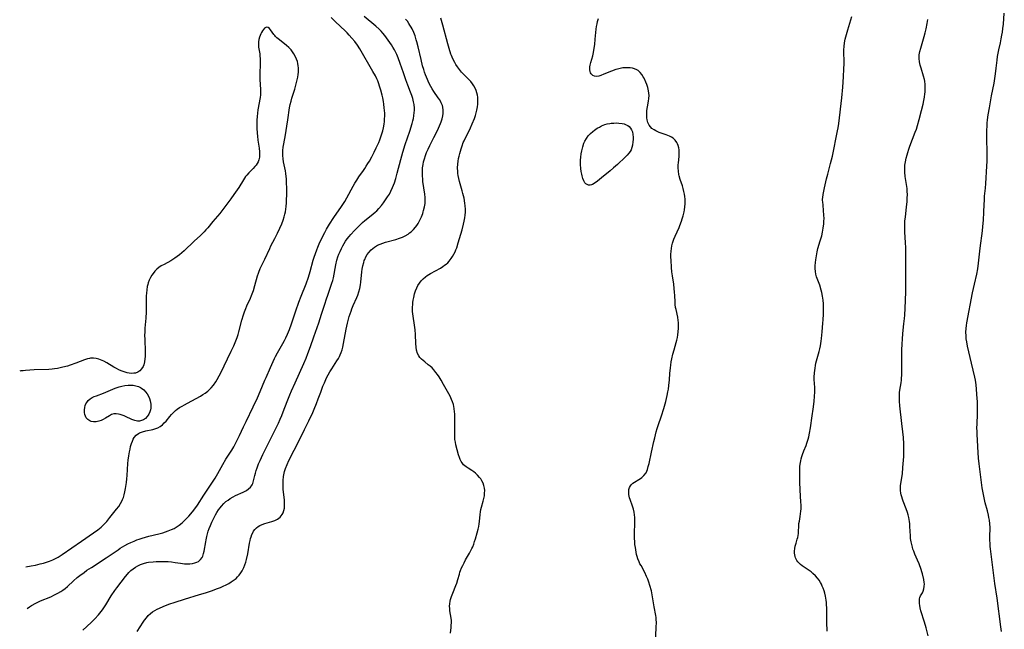
# Model space of a CAD drawing. Units: inches. Extents: x 2066780 to 2072278, y 169307 to 174737.
# Drawn here: x 2066941 to 2067188, y 169530 to 169682 of the extents above; entities that cross this region are included whole.
import ezdxf

# ---------------------------------------------------------------- set-up
doc = ezdxf.new("R2010")
doc.units = ezdxf.units.IN
doc.header["$MEASUREMENT"] = 0
doc.layers.add('c_06_T15S_R19E', color=226, linetype='Continuous')

msp = doc.modelspace()

# ---------------------------------------------------------------- linework, layer by layer
at = {"layer": 'c_06_T15S_R19E'}
for points, elevation in [([(2066943.1, 169534.98), (2066943.64, 169535.35), (2066944.2, 169535.69), (2066945.28, 169536.27), (2066946.45, 169536.83), (2066948.98, 169537.91), (2066949.94, 169538.34), (2066950.76, 169538.75), (2066951.54, 169539.21), (2066951.99, 169539.52), (2066952.58, 169539.98), (2066953.15, 169540.48), (2066954.71, 169541.89), (2066955.61, 169542.67), (2066956.31, 169543.24), (2066957.34, 169544), (2066958.06, 169544.51), (2066959.15, 169545.25), (2066962.89, 169547.67), (2066965.83, 169549.66), (2066966.37, 169550.02), (2066967.53, 169550.72), (2066968.25, 169551.11), (2066968.99, 169551.47), (2066969.83, 169551.84), (2066970.54, 169552.12), (2066971.13, 169552.32), (2066971.9, 169552.57), (2066972.68, 169552.79), (2066973.56, 169553.02), (2066976.02, 169553.62), (2066977.02, 169553.9), (2066977.72, 169554.11), (2066978.4, 169554.35), (2066979.24, 169554.7), (2066979.83, 169554.99), (2066980.41, 169555.32), (2066981.16, 169555.83), (2066981.88, 169556.39), (2066982.22, 169556.7), (2066982.89, 169557.35), (2066983.52, 169558.04), (2066984.47, 169559.17), (2066985.28, 169560.24), (2066985.7, 169560.83), (2066987.32, 169563.3), (2066989, 169565.79), (2066990.14, 169567.57), (2066990.8, 169568.72), (2066992.03, 169571), (2066992.83, 169572.31), (2066994.27, 169574.57), (2066994.77, 169575.41), (2066995.5, 169576.74), (2066996.25, 169578.26), (2066997.22, 169580.42), (2066997.87, 169581.79), (2066999.65, 169585.42), (2067000.71, 169587.64), (2067001.4, 169589.22), (2067002.56, 169592.07), (2067002.88, 169592.8), (2067004, 169595.24), (2067005, 169597.48), (2067005.26, 169598.03), (2067005.73, 169598.96), (2067007.05, 169601.28), (2067007.44, 169601.98), (2067007.8, 169602.69), (2067008.23, 169603.59), (2067008.72, 169604.74), (2067009.26, 169606.21), (2067010.29, 169609.41), (2067011.06, 169611.6), (2067011.64, 169613.12), (2067012.87, 169616.19), (2067013.5, 169617.91), (2067013.92, 169619.25), (2067014.68, 169622.13), (2067014.89, 169622.85), (2067015.19, 169623.78), (2067015.53, 169624.71), (2067015.79, 169625.39), (2067016.15, 169626.25), (2067016.79, 169627.63), (2067017.54, 169629.08), (2067017.99, 169629.88), (2067018.74, 169631.13), (2067019.82, 169632.8), (2067021.75, 169635.55), (2067022.54, 169636.79), (2067023.1, 169637.76), (2067024.62, 169640.64), (2067025.06, 169641.42), (2067025.53, 169642.18), (2067026.07, 169642.98), (2067027.23, 169644.55), (2067027.59, 169645.07), (2067027.94, 169645.61), (2067028.35, 169646.28), (2067028.72, 169646.92), (2067029.31, 169648.01), (2067029.91, 169649.16), (2067030.43, 169650.2), (2067031.05, 169651.58), (2067031.32, 169652.25), (2067031.59, 169652.97), (2067031.85, 169653.76), (2067032.05, 169654.49), (2067032.22, 169655.22), (2067032.38, 169656.14), (2067032.46, 169656.81), (2067032.52, 169657.48), (2067032.55, 169658.17), (2067032.54, 169658.89), (2067032.5, 169659.55), (2067032.44, 169660.21), (2067032.33, 169661.15), (2067032.21, 169661.85), (2067032.04, 169662.72), (2067031.88, 169663.44), (2067031.58, 169664.63), (2067031.27, 169665.68), (2067031.08, 169666.24), (2067030.79, 169667.02), (2067030.6, 169667.46), (2067030.23, 169668.22), (2067029.61, 169669.33), (2067026.29, 169675.03), (2067025.7, 169675.95), (2067025.04, 169676.84), (2067024.33, 169677.71), (2067023.69, 169678.44), (2067023.18, 169678.98), (2067022.7, 169679.47), (2067020.16, 169681.87), (2067019.15, 169682.89)], 1018), ([(2066942.77, 169545.37), (2066944.09, 169545.59), (2066945.14, 169545.81), (2066946.39, 169546.1), (2066947.22, 169546.32), (2066947.97, 169546.54), (2066948.71, 169546.79), (2066949.53, 169547.12), (2066950.35, 169547.52), (2066950.89, 169547.83), (2066951.88, 169548.45), (2066954.28, 169550.12), (2066956.69, 169551.83), (2066959.72, 169553.86), (2066960.75, 169554.6), (2066961.18, 169554.94), (2066961.58, 169555.29), (2066961.96, 169555.64), (2066962.58, 169556.28), (2066962.99, 169556.73), (2066963.8, 169557.72), (2066965.45, 169559.79), (2066966, 169560.51), (2066966.45, 169561.21), (2066966.85, 169561.94), (2066966.98, 169562.24), (2066967.16, 169562.69), (2066967.38, 169563.43), (2066967.55, 169564.19), (2066967.7, 169564.97), (2066967.93, 169566.49), (2066968.04, 169567.44), (2066968.12, 169568.22), (2066968.3, 169571.21), (2066968.39, 169572.09), (2066968.52, 169573.16), (2066968.69, 169574.19), (2066968.83, 169574.86), (2066968.98, 169575.52), (2066969.19, 169576.24), (2066969.41, 169576.84), (2066969.63, 169577.29), (2066969.89, 169577.71), (2066970.38, 169578.3), (2066970.98, 169578.76), (2066971.24, 169578.9), (2066971.99, 169579.18), (2066972.8, 169579.38), (2066974.54, 169579.75), (2066975.05, 169579.88), (2066975.82, 169580.18), (2066976.35, 169580.48), (2066976.95, 169580.93), (2066977.4, 169581.38), (2066977.83, 169581.86), (2066978.75, 169582.99), (2066979.19, 169583.49), (2066979.83, 169584.13), (2066980.24, 169584.48), (2066980.66, 169584.81), (2066981.24, 169585.22), (2066981.84, 169585.6), (2066982.46, 169585.96), (2066983.21, 169586.37), (2066985.39, 169587.53), (2066986.44, 169588.12), (2066987.03, 169588.48), (2066987.6, 169588.86), (2066988.26, 169589.37), (2066988.54, 169589.61), (2066989.13, 169590.2), (2066989.68, 169590.84), (2066990.26, 169591.66), (2066990.63, 169592.26), (2066991.15, 169593.21), (2066991.43, 169593.77), (2066994.15, 169599.38), (2066994.78, 169600.71), (2066995.29, 169601.91), (2066995.62, 169602.8), (2066995.85, 169603.51), (2066996.06, 169604.22), (2066996.78, 169607.08), (2066997.19, 169608.45), (2066997.43, 169609.16), (2066997.76, 169610.04), (2066998.07, 169610.73), (2066998.93, 169612.6), (2066999.22, 169613.29), (2066999.69, 169614.53), (2067000.09, 169615.76), (2067000.73, 169618.19), (2067000.93, 169618.83), (2067001.05, 169619.15), (2067001.41, 169620), (2067002.57, 169622.35), (2067003.78, 169625.04), (2067004.09, 169625.68), (2067005.08, 169627.55), (2067005.74, 169628.84), (2067006.34, 169630.1), (2067006.81, 169631.23), (2067007.14, 169632.12), (2067007.41, 169633), (2067007.57, 169633.62), (2067007.71, 169634.24), (2067007.82, 169634.89), (2067007.9, 169635.54), (2067007.98, 169636.51), (2067008.01, 169637.17), (2067008.04, 169638.58), (2067008.03, 169640.14), (2067008.01, 169641.46), (2067007.95, 169642.48), (2067007.9, 169643.1), (2067007.81, 169643.81), (2067007.69, 169644.52), (2067007.25, 169646.74), (2067007.12, 169647.51), (2067007.04, 169648.28), (2067007.02, 169648.84), (2067007.05, 169649.54), (2067007.17, 169650.4), (2067007.65, 169653), (2067008.31, 169657.21), (2067008.74, 169660.21), (2067008.91, 169661.1), (2067009.11, 169661.91), (2067009.32, 169662.64), (2067010.06, 169664.95), (2067010.43, 169666.26), (2067010.67, 169667.26), (2067010.8, 169667.91), (2067010.9, 169668.55), (2067010.97, 169669.19), (2067010.99, 169669.71), (2067010.98, 169670.23), (2067010.93, 169670.77), (2067010.83, 169671.3), (2067010.69, 169671.84), (2067010.48, 169672.45), (2067010.22, 169673.04), (2067009.81, 169673.78), (2067009.48, 169674.27), (2067009.11, 169674.74), (2067008.57, 169675.32), (2067007.98, 169675.88), (2067007.47, 169676.3), (2067005.89, 169677.51), (2067005.56, 169677.78), (2067005.26, 169678.06), (2067005.02, 169678.33), (2067004.8, 169678.61), (2067003.99, 169679.74), (2067003.7, 169680.08), (2067003.4, 169680.31), (2067003.09, 169680.41), (2067002.8, 169680.34), (2067002.5, 169680.16), (2067002.22, 169679.87), (2067001.96, 169679.51), (2067001.71, 169679.08), (2067001.55, 169678.74), (2067001.22, 169677.89), (2067001.07, 169677.37), (2067000.95, 169676.74), (2067000.93, 169676.45), (2067000.93, 169676.15), (2067000.99, 169675.43), (2067001.28, 169673.75), (2067001.34, 169673.17), (2067001.38, 169672.58), (2067001.39, 169671.46), (2067001.31, 169668.62), (2067001.31, 169667.82), (2067001.32, 169667.33), (2067001.49, 169664.84), (2067001.5, 169664.18), (2067001.46, 169663.51), (2067001.37, 169662.83), (2067000.84, 169659.77), (2067000.72, 169658.89), (2067000.63, 169658.1), (2067000.58, 169657.17), (2067000.57, 169656.46), (2067000.58, 169655.15), (2067000.64, 169653.87), (2067000.69, 169653.14), (2067000.81, 169652.12), (2067001.13, 169650.12), (2067001.22, 169649.22), (2067001.23, 169648.62), (2067001.18, 169647.9), (2067001.05, 169647.23), (2067000.87, 169646.73), (2067000.65, 169646.31), (2067000.38, 169645.92), (2067000.07, 169645.54), (2066999.64, 169645.08), (2066998.54, 169643.96), (2066998.04, 169643.4), (2066997.75, 169643.03), (2066997.18, 169642.21), (2066996.01, 169640.29), (2066994.82, 169638.55), (2066994.08, 169637.51), (2066992.05, 169634.78), (2066991.28, 169633.82), (2066989.52, 169631.77), (2066988.28, 169630.25), (2066987.82, 169629.72), (2066987.35, 169629.2), (2066986.9, 169628.74), (2066986.43, 169628.3), (2066984.88, 169626.89), (2066982.34, 169624.49), (2066981.17, 169623.47), (2066980.59, 169623.02), (2066980.01, 169622.59), (2066979.53, 169622.27), (2066979.06, 169621.98), (2066977.34, 169621.08), (2066976.63, 169620.67), (2066976.07, 169620.28), (2066975.55, 169619.85), (2066975.05, 169619.36), (2066974.59, 169618.82), (2066974.28, 169618.39), (2066973.92, 169617.79), (2066973.62, 169617.13), (2066973.37, 169616.43), (2066973.26, 169616.06), (2066973.14, 169615.52), (2066973, 169614.7), (2066972.92, 169613.86), (2066972.88, 169613.21), (2066972.87, 169612.63), (2066972.88, 169610.39), (2066972.85, 169609.2), (2066972.76, 169607.62), (2066972.56, 169605.07), (2066972.5, 169604.02), (2066972.49, 169603.41), (2066972.5, 169602.21), (2066972.6, 169599.39), (2066972.61, 169598.75), (2066972.6, 169598.05), (2066972.56, 169597.47), (2066972.45, 169596.65), (2066972.25, 169595.89), (2066972.1, 169595.51), (2066971.74, 169594.92), (2066971.27, 169594.43), (2066970.75, 169594.1), (2066970.17, 169593.88), (2066969.76, 169593.81), (2066969.32, 169593.78), (2066968.61, 169593.83), (2066968.1, 169593.93), (2066967.58, 169594.07), (2066967.1, 169594.23), (2066966.61, 169594.42), (2066966.02, 169594.69), (2066965.44, 169594.99), (2066964.77, 169595.38), (2066963.04, 169596.45), (2066962.26, 169596.87), (2066961.47, 169597.22), (2066961.03, 169597.36), (2066960.35, 169597.52), (2066959.66, 169597.59), (2066958.98, 169597.58), (2066958.65, 169597.54), (2066958.23, 169597.45), (2066957.42, 169597.21), (2066955.28, 169596.38), (2066953.84, 169595.84), (2066953.16, 169595.62), (2066952.05, 169595.31), (2066951.36, 169595.15), (2066950.66, 169595.02), (2066949.95, 169594.91), (2066949.31, 169594.84), (2066948.55, 169594.78), (2066944.87, 169594.64), (2066942.69, 169594.52), (2066942.09, 169594.47), (2066941.52, 169594.4), (2066941.23, 169594.34)], 1016)]:
    msp.add_lwpolyline(points, dxfattribs=dict(at, elevation=elevation))
for points in [[(2067186.88, 169529.19, 1032), (2067186.7, 169530.36, 1032), (2067185.73, 169537.51, 1032), (2067185.2, 169541.18, 1032), (2067184.63, 169545.86, 1032), (2067184.08, 169549.88, 1032), (2067184.02, 169550.44, 1032), (2067183.97, 169551.24, 1032), (2067183.95, 169552.03, 1032), (2067183.94, 169552.83, 1032), (2067183.97, 169555.24, 1032), (2067183.92, 169556.13, 1032), (2067183.82, 169557.02, 1032), (2067183.7, 169557.69, 1032), (2067183.56, 169558.35, 1032), (2067183.3, 169559.41, 1032), (2067182.77, 169561.36, 1032), (2067182.55, 169562.24, 1032), (2067182.31, 169563.46, 1032), (2067182.04, 169565.18, 1032), (2067181.23, 169571.19, 1032), (2067181.11, 169572.59, 1032), (2067180.91, 169575.44, 1032), (2067180.81, 169577.16, 1032), (2067180.75, 169578.4, 1032), (2067180.72, 169579.27, 1032), (2067180.71, 169580.2, 1032), (2067180.73, 169581.05, 1032), (2067180.83, 169583.66, 1032), (2067180.85, 169585.54, 1032), (2067180.81, 169586.73, 1032), (2067180.76, 169587.52, 1032), (2067180.48, 169590.89, 1032), (2067180.31, 169592.08, 1032), (2067180.15, 169592.88, 1032), (2067179.32, 169596.31, 1032), (2067178.35, 169600.64, 1032), (2067178.15, 169601.72, 1032), (2067178.04, 169602.47, 1032), (2067177.97, 169603.21, 1032), (2067177.94, 169604.12, 1032), (2067177.99, 169605.04, 1032), (2067178.08, 169605.76, 1032), (2067178.19, 169606.48, 1032), (2067179.62, 169613.96, 1032), (2067180.08, 169616.1, 1032), (2067180.69, 169618.65, 1032), (2067180.92, 169619.95, 1032), (2067181.11, 169621.36, 1032), (2067181.51, 169625.14, 1032), (2067182.08, 169629.44, 1032), (2067182.2, 169630.57, 1032), (2067182.33, 169632.14, 1032), (2067182.44, 169634.16, 1032), (2067182.5, 169636.09, 1032), (2067182.55, 169637.15, 1032), (2067182.63, 169638.12, 1032), (2067182.82, 169640.18, 1032), (2067182.91, 169641.32, 1032), (2067183.2, 169645.67, 1032), (2067183.24, 169646.93, 1032), (2067183.2, 169654.73, 1032), (2067183.23, 169655.57, 1032), (2067183.28, 169656.4, 1032), (2067183.36, 169657.22, 1032), (2067183.52, 169658.5, 1032), (2067183.81, 169660.28, 1032), (2067184.35, 169663.26, 1032), (2067184.98, 169666.43, 1032), (2067185.28, 169668.15, 1032), (2067185.46, 169669.42, 1032), (2067185.54, 169670.16, 1032), (2067185.74, 169672.2, 1032), (2067185.85, 169673.1, 1032), (2067185.99, 169673.89, 1032), (2067186.18, 169674.8, 1032), (2067186.58, 169676.54, 1032), (2067186.78, 169677.5, 1032), (2067186.96, 169678.47, 1032), (2067187.08, 169679.21, 1032), (2067187.2, 169680.13, 1032), (2067187.31, 169681.21, 1032), (2067187.54, 169683.94, 1032)], [(2066956.99, 169529.53, 1020), (2066959.13, 169531.47, 1020), (2066960.01, 169532.36, 1020), (2066960.91, 169533.36, 1020), (2066961.57, 169534.18, 1020), (2066961.91, 169534.62, 1020), (2066962.43, 169535.36, 1020), (2066962.79, 169535.91, 1020), (2066964.15, 169538.1, 1020), (2066965.02, 169539.42, 1020), (2066965.52, 169540.11, 1020), (2066967.68, 169542.93, 1020), (2066968.16, 169543.53, 1020), (2066968.53, 169543.94, 1020), (2066969.06, 169544.45, 1020), (2066969.61, 169544.92, 1020), (2066970.17, 169545.32, 1020), (2066970.76, 169545.67, 1020), (2066971.44, 169545.97, 1020), (2066972.23, 169546.24, 1020), (2066973.06, 169546.44, 1020), (2066973.49, 169546.52, 1020), (2066974.6, 169546.66, 1020), (2066975.33, 169546.71, 1020), (2066976.41, 169546.74, 1020), (2066977.59, 169546.73, 1020), (2066978.41, 169546.7, 1020), (2066979.23, 169546.62, 1020), (2066980.1, 169546.5, 1020), (2066981.46, 169546.27, 1020), (2066982.49, 169546.15, 1020), (2066983.15, 169546.11, 1020), (2066983.8, 169546.13, 1020), (2066984.48, 169546.2, 1020), (2066985.07, 169546.34, 1020), (2066985.52, 169546.52, 1020), (2066985.93, 169546.75, 1020), (2066986.46, 169547.18, 1020), (2066986.87, 169547.73, 1020), (2066987.04, 169548.08, 1020), (2066987.24, 169548.68, 1020), (2066987.39, 169549.34, 1020), (2066987.76, 169551.61, 1020), (2066987.86, 169552.14, 1020), (2066988.04, 169552.99, 1020), (2066988.2, 169553.62, 1020), (2066988.4, 169554.29, 1020), (2066988.63, 169554.95, 1020), (2066988.92, 169555.71, 1020), (2066989.3, 169556.59, 1020), (2066989.52, 169557.08, 1020), (2066989.85, 169557.75, 1020), (2066990.19, 169558.38, 1020), (2066990.56, 169558.99, 1020), (2066990.97, 169559.62, 1020), (2066991.34, 169560.12, 1020), (2066991.73, 169560.6, 1020), (2066992.31, 169561.22, 1020), (2066992.83, 169561.69, 1020), (2066993.36, 169562.1, 1020), (2066993.91, 169562.48, 1020), (2066994.62, 169562.89, 1020), (2066995.25, 169563.21, 1020), (2066997.16, 169564.08, 1020), (2066997.95, 169564.51, 1020), (2066998.5, 169564.88, 1020), (2066998.97, 169565.3, 1020), (2066999.23, 169565.63, 1020), (2066999.4, 169565.9, 1020), (2066999.55, 169566.24, 1020), (2066999.75, 169566.88, 1020), (2067000.05, 169568.25, 1020), (2067000.2, 169568.84, 1020), (2067000.39, 169569.51, 1020), (2067000.61, 169570.18, 1020), (2067000.97, 169571.16, 1020), (2067001.35, 169572.01, 1020), (2067002.06, 169573.5, 1020), (2067005.96, 169581.35, 1020), (2067006.43, 169582.33, 1020), (2067006.83, 169583.27, 1020), (2067007.17, 169584.14, 1020), (2067008.11, 169586.72, 1020), (2067008.78, 169588.4, 1020), (2067009.21, 169589.42, 1020), (2067010.12, 169591.46, 1020), (2067012.32, 169596.29, 1020), (2067012.88, 169597.6, 1020), (2067013.35, 169598.8, 1020), (2067013.97, 169600.5, 1020), (2067014.81, 169602.96, 1020), (2067016.06, 169606.46, 1020), (2067016.77, 169608.62, 1020), (2067017.53, 169611.1, 1020), (2067017.97, 169612.48, 1020), (2067018.28, 169613.39, 1020), (2067019.02, 169615.37, 1020), (2067019.35, 169616.36, 1020), (2067019.53, 169617.04, 1020), (2067019.69, 169617.72, 1020), (2067020.32, 169620.97, 1020), (2067020.6, 169622.12, 1020), (2067020.84, 169622.93, 1020), (2067021.08, 169623.64, 1020), (2067021.36, 169624.33, 1020), (2067021.7, 169625.06, 1020), (2067022.03, 169625.68, 1020), (2067022.39, 169626.28, 1020), (2067022.77, 169626.87, 1020), (2067023.19, 169627.46, 1020), (2067023.64, 169628.04, 1020), (2067024.05, 169628.53, 1020), (2067024.96, 169629.55, 1020), (2067025.47, 169630.08, 1020), (2067026.45, 169631.03, 1020), (2067026.99, 169631.53, 1020), (2067027.6, 169632.05, 1020), (2067029.16, 169633.3, 1020), (2067030.17, 169634.16, 1020), (2067030.54, 169634.5, 1020), (2067031.09, 169635.08, 1020), (2067031.76, 169635.84, 1020), (2067032.28, 169636.51, 1020), (2067032.78, 169637.2, 1020), (2067033.28, 169637.95, 1020), (2067033.7, 169638.64, 1020), (2067034.09, 169639.35, 1020), (2067034.51, 169640.27, 1020), (2067034.76, 169640.89, 1020), (2067034.99, 169641.51, 1020), (2067035.32, 169642.57, 1020), (2067035.69, 169643.87, 1020), (2067036.56, 169647.29, 1020), (2067037.06, 169649.11, 1020), (2067037.67, 169651.05, 1020), (2067038.81, 169654.43, 1020), (2067039.41, 169656.32, 1020), (2067039.59, 169656.97, 1020), (2067039.74, 169657.61, 1020), (2067039.85, 169658.22, 1020), (2067039.95, 169659.08, 1020), (2067039.98, 169659.61, 1020), (2067039.97, 169660.14, 1020), (2067039.89, 169661.07, 1020), (2067039.76, 169661.78, 1020), (2067039.55, 169662.58, 1020), (2067039.3, 169663.37, 1020), (2067038.99, 169664.2, 1020), (2067038.33, 169665.89, 1020), (2067037.81, 169667.26, 1020), (2067037.22, 169668.97, 1020), (2067036.43, 169671.31, 1020), (2067035.9, 169672.74, 1020), (2067035.54, 169673.6, 1020), (2067035.31, 169674.1, 1020), (2067034.96, 169674.78, 1020), (2067034.61, 169675.41, 1020), (2067034.24, 169676.04, 1020), (2067033.86, 169676.62, 1020), (2067033.01, 169677.8, 1020), (2067032.6, 169678.33, 1020), (2067032.07, 169678.95, 1020), (2067031.63, 169679.44, 1020), (2067031.17, 169679.9, 1020), (2067030.32, 169680.69, 1020), (2067027.44, 169683.13, 1020)], [(2066970.6, 169529.22, 1022), (2066972.09, 169531.5, 1022), (2066972.49, 169532.07, 1022), (2066972.92, 169532.64, 1022), (2066973.39, 169533.17, 1022), (2066973.91, 169533.66, 1022), (2066974.46, 169534.08, 1022), (2066975.02, 169534.44, 1022), (2066975.61, 169534.77, 1022), (2066976.23, 169535.07, 1022), (2066977.15, 169535.47, 1022), (2066978.54, 169536, 1022), (2066980.09, 169536.53, 1022), (2066982.42, 169537.27, 1022), (2066986.24, 169538.43, 1022), (2066987.73, 169538.9, 1022), (2066989.21, 169539.39, 1022), (2066990.72, 169539.94, 1022), (2066991.44, 169540.23, 1022), (2066992.13, 169540.53, 1022), (2066992.84, 169540.87, 1022), (2066993.54, 169541.24, 1022), (2066994.12, 169541.59, 1022), (2066994.92, 169542.14, 1022), (2066995.34, 169542.49, 1022), (2066995.74, 169542.86, 1022), (2066996.17, 169543.33, 1022), (2066996.57, 169543.84, 1022), (2066996.92, 169544.38, 1022), (2066997.32, 169545.18, 1022), (2066997.59, 169545.85, 1022), (2066997.82, 169546.54, 1022), (2066998, 169547.24, 1022), (2066998.28, 169548.63, 1022), (2066998.72, 169551.27, 1022), (2066998.86, 169552.01, 1022), (2066998.97, 169552.46, 1022), (2066999.1, 169552.89, 1022), (2066999.33, 169553.5, 1022), (2066999.6, 169554.06, 1022), (2066999.75, 169554.31, 1022), (2067000.07, 169554.76, 1022), (2067000.44, 169555.15, 1022), (2067000.85, 169555.47, 1022), (2067001.28, 169555.71, 1022), (2067001.91, 169555.97, 1022), (2067002.59, 169556.19, 1022), (2067004.34, 169556.69, 1022), (2067005.02, 169556.94, 1022), (2067005.72, 169557.31, 1022), (2067006.39, 169557.85, 1022), (2067006.86, 169558.44, 1022), (2067007.13, 169558.93, 1022), (2067007.32, 169559.47, 1022), (2067007.44, 169560.06, 1022), (2067007.5, 169560.67, 1022), (2067007.5, 169561.46, 1022), (2067007.46, 169562.13, 1022), (2067007.16, 169564.73, 1022), (2067007.12, 169565.39, 1022), (2067007.1, 169566.19, 1022), (2067007.13, 169567, 1022), (2067007.24, 169568.01, 1022), (2067007.31, 169568.4, 1022), (2067007.51, 169569.2, 1022), (2067007.75, 169569.98, 1022), (2067008.15, 169571.01, 1022), (2067008.59, 169571.99, 1022), (2067011.22, 169577.19, 1022), (2067012.48, 169579.77, 1022), (2067013.57, 169581.94, 1022), (2067014.53, 169584, 1022), (2067014.91, 169584.87, 1022), (2067015.48, 169586.24, 1022), (2067015.93, 169587.43, 1022), (2067016.54, 169589.13, 1022), (2067017.09, 169590.55, 1022), (2067017.44, 169591.4, 1022), (2067018.01, 169592.67, 1022), (2067018.4, 169593.44, 1022), (2067018.82, 169594.18, 1022), (2067019.3, 169594.96, 1022), (2067020.6, 169596.91, 1022), (2067020.96, 169597.52, 1022), (2067021.25, 169598.05, 1022), (2067021.43, 169598.45, 1022), (2067021.66, 169599.05, 1022), (2067021.88, 169599.69, 1022), (2067022.06, 169600.34, 1022), (2067022.26, 169601.23, 1022), (2067022.93, 169604.88, 1022), (2067023.26, 169606.39, 1022), (2067023.68, 169608.02, 1022), (2067023.88, 169608.71, 1022), (2067024.11, 169609.4, 1022), (2067024.33, 169609.98, 1022), (2067024.66, 169610.79, 1022), (2067025.56, 169612.79, 1022), (2067025.79, 169613.38, 1022), (2067026.07, 169614.2, 1022), (2067026.31, 169615.06, 1022), (2067026.49, 169615.94, 1022), (2067026.59, 169616.6, 1022), (2067026.83, 169619.23, 1022), (2067026.93, 169619.91, 1022), (2067027.08, 169620.73, 1022), (2067027.28, 169621.54, 1022), (2067027.44, 169622.02, 1022), (2067027.56, 169622.33, 1022), (2067027.86, 169622.96, 1022), (2067028.19, 169623.53, 1022), (2067028.57, 169624.07, 1022), (2067029.12, 169624.68, 1022), (2067029.54, 169625.06, 1022), (2067029.99, 169625.4, 1022), (2067030.73, 169625.84, 1022), (2067031.37, 169626.13, 1022), (2067032.07, 169626.39, 1022), (2067032.75, 169626.61, 1022), (2067035.3, 169627.3, 1022), (2067036.28, 169627.62, 1022), (2067036.97, 169627.89, 1022), (2067037.7, 169628.24, 1022), (2067038.38, 169628.66, 1022), (2067038.78, 169628.95, 1022), (2067039.15, 169629.24, 1022), (2067039.71, 169629.77, 1022), (2067040.21, 169630.34, 1022), (2067040.58, 169630.83, 1022), (2067040.92, 169631.34, 1022), (2067041.36, 169632.14, 1022), (2067041.73, 169632.97, 1022), (2067042.05, 169633.82, 1022), (2067042.18, 169634.22, 1022), (2067042.28, 169634.55, 1022), (2067042.49, 169635.43, 1022), (2067042.63, 169636.32, 1022), (2067042.68, 169637.09, 1022), (2067042.65, 169637.77, 1022), (2067042.57, 169638.65, 1022), (2067042.12, 169641.78, 1022), (2067042.05, 169642.47, 1022), (2067042, 169643.15, 1022), (2067041.98, 169643.9, 1022), (2067041.98, 169644.58, 1022), (2067042.02, 169645.25, 1022), (2067042.13, 169646.06, 1022), (2067042.25, 169646.7, 1022), (2067042.46, 169647.51, 1022), (2067042.73, 169648.32, 1022), (2067043.03, 169649.09, 1022), (2067043.39, 169649.91, 1022), (2067043.84, 169650.85, 1022), (2067044.82, 169652.8, 1022), (2067045.47, 169654.11, 1022), (2067045.96, 169655.14, 1022), (2067046.48, 169656.33, 1022), (2067046.66, 169656.77, 1022), (2067046.91, 169657.5, 1022), (2067047.09, 169658.24, 1022), (2067047.17, 169658.82, 1022), (2067047.18, 169659.62, 1022), (2067047.08, 169660.41, 1022), (2067046.97, 169660.82, 1022), (2067046.68, 169661.53, 1022), (2067046.3, 169662.22, 1022), (2067045.93, 169662.78, 1022), (2067044.84, 169664.37, 1022), (2067044.45, 169664.98, 1022), (2067044.07, 169665.6, 1022), (2067043.6, 169666.49, 1022), (2067043.21, 169667.31, 1022), (2067042.75, 169668.47, 1022), (2067042.51, 169669.16, 1022), (2067042.29, 169669.86, 1022), (2067042.03, 169670.78, 1022), (2067041.65, 169672.33, 1022), (2067040.92, 169675.5, 1022), (2067040.6, 169676.72, 1022), (2067040.44, 169677.28, 1022), (2067040.12, 169678.26, 1022), (2067039.81, 169679.06, 1022), (2067039.38, 169679.99, 1022), (2067039.13, 169680.47, 1022), (2067038.86, 169680.94, 1022), (2067038.57, 169681.39, 1022), (2067038.21, 169681.9, 1022), (2067037.75, 169682.46, 1022)], [(2067048.98, 169528.75, 1024), (2067049.15, 169530.21, 1024), (2067049.2, 169530.75, 1024), (2067049.22, 169531.36, 1024), (2067049.21, 169531.98, 1024), (2067049.15, 169532.55, 1024), (2067048.85, 169534.35, 1024), (2067048.8, 169534.95, 1024), (2067048.79, 169535.54, 1024), (2067048.84, 169536.16, 1024), (2067048.94, 169536.78, 1024), (2067049.04, 169537.23, 1024), (2067049.26, 169537.99, 1024), (2067049.55, 169538.77, 1024), (2067050.37, 169540.7, 1024), (2067050.59, 169541.28, 1024), (2067050.87, 169542.25, 1024), (2067051.21, 169543.54, 1024), (2067051.37, 169544.06, 1024), (2067051.52, 169544.5, 1024), (2067051.78, 169545.12, 1024), (2067052.07, 169545.75, 1024), (2067052.38, 169546.36, 1024), (2067052.79, 169547.12, 1024), (2067053.75, 169548.81, 1024), (2067054.1, 169549.44, 1024), (2067054.37, 169549.99, 1024), (2067054.55, 169550.39, 1024), (2067054.82, 169551.05, 1024), (2067055.04, 169551.71, 1024), (2067055.25, 169552.37, 1024), (2067055.68, 169553.89, 1024), (2067055.91, 169554.81, 1024), (2067056.05, 169555.49, 1024), (2067056.17, 169556.17, 1024), (2067056.24, 169556.73, 1024), (2067056.42, 169558.49, 1024), (2067056.51, 169559.11, 1024), (2067056.63, 169559.72, 1024), (2067056.78, 169560.33, 1024), (2067057.2, 169561.83, 1024), (2067057.36, 169562.52, 1024), (2067057.47, 169563.17, 1024), (2067057.54, 169563.81, 1024), (2067057.55, 169564.45, 1024), (2067057.5, 169565.06, 1024), (2067057.37, 169565.71, 1024), (2067057.14, 169566.34, 1024), (2067056.84, 169566.94, 1024), (2067056.55, 169567.39, 1024), (2067056.26, 169567.77, 1024), (2067055.78, 169568.3, 1024), (2067055.26, 169568.78, 1024), (2067054.81, 169569.13, 1024), (2067054.35, 169569.45, 1024), (2067053.42, 169570.04, 1024), (2067052.94, 169570.37, 1024), (2067052.6, 169570.63, 1024), (2067052.29, 169570.91, 1024), (2067051.89, 169571.37, 1024), (2067051.66, 169571.73, 1024), (2067051.43, 169572.2, 1024), (2067051.21, 169572.77, 1024), (2067051.03, 169573.38, 1024), (2067050.68, 169574.66, 1024), (2067050.35, 169575.94, 1024), (2067050.22, 169576.59, 1024), (2067050.12, 169577.26, 1024), (2067050.07, 169577.94, 1024), (2067050.05, 169578.63, 1024), (2067050.1, 169581.36, 1024), (2067050.1, 169582.51, 1024), (2067050.06, 169583.67, 1024), (2067050.02, 169584.21, 1024), (2067049.93, 169584.97, 1024), (2067049.85, 169585.47, 1024), (2067049.73, 169585.97, 1024), (2067049.53, 169586.64, 1024), (2067049.27, 169587.29, 1024), (2067048.91, 169588.06, 1024), (2067047.28, 169591.02, 1024), (2067046.64, 169592.13, 1024), (2067046.14, 169592.94, 1024), (2067045.76, 169593.5, 1024), (2067045.37, 169594.04, 1024), (2067044.82, 169594.69, 1024), (2067044.38, 169595.14, 1024), (2067043.92, 169595.57, 1024), (2067043.45, 169595.96, 1024), (2067042.56, 169596.65, 1024), (2067042.13, 169597, 1024), (2067041.74, 169597.37, 1024), (2067041.36, 169597.77, 1024), (2067041.05, 169598.21, 1024), (2067040.77, 169598.74, 1024), (2067040.53, 169599.56, 1024), (2067040.42, 169600.38, 1024), (2067040.35, 169601.31, 1024), (2067040.24, 169603.56, 1024), (2067040.14, 169604.72, 1024), (2067039.99, 169605.86, 1024), (2067039.64, 169608.14, 1024), (2067039.57, 169608.71, 1024), (2067039.52, 169609.31, 1024), (2067039.5, 169609.91, 1024), (2067039.51, 169610.44, 1024), (2067039.54, 169610.98, 1024), (2067039.59, 169611.51, 1024), (2067039.69, 169612.14, 1024), (2067039.8, 169612.76, 1024), (2067040.02, 169613.68, 1024), (2067040.26, 169614.44, 1024), (2067040.54, 169615.18, 1024), (2067040.86, 169615.81, 1024), (2067041.23, 169616.39, 1024), (2067041.65, 169616.93, 1024), (2067042.18, 169617.49, 1024), (2067042.77, 169617.99, 1024), (2067043.15, 169618.27, 1024), (2067043.56, 169618.55, 1024), (2067043.98, 169618.8, 1024), (2067046.47, 169620.15, 1024), (2067047.12, 169620.54, 1024), (2067047.54, 169620.83, 1024), (2067047.93, 169621.14, 1024), (2067048.31, 169621.48, 1024), (2067048.67, 169621.85, 1024), (2067049.18, 169622.5, 1024), (2067049.54, 169623.05, 1024), (2067049.86, 169623.63, 1024), (2067050.14, 169624.2, 1024), (2067050.36, 169624.71, 1024), (2067050.56, 169625.23, 1024), (2067050.95, 169626.44, 1024), (2067051.91, 169629.73, 1024), (2067052.29, 169631.13, 1024), (2067052.46, 169631.85, 1024), (2067052.61, 169632.68, 1024), (2067052.71, 169633.42, 1024), (2067052.76, 169634.16, 1024), (2067052.75, 169634.89, 1024), (2067052.69, 169635.68, 1024), (2067052.6, 169636.41, 1024), (2067052.38, 169637.65, 1024), (2067052.11, 169638.82, 1024), (2067051.94, 169639.47, 1024), (2067051.26, 169641.84, 1024), (2067051.08, 169642.54, 1024), (2067050.93, 169643.3, 1024), (2067050.86, 169643.79, 1024), (2067050.81, 169644.28, 1024), (2067050.79, 169645.22, 1024), (2067050.84, 169646.17, 1024), (2067050.92, 169646.88, 1024), (2067051.02, 169647.53, 1024), (2067051.15, 169648.18, 1024), (2067051.3, 169648.82, 1024), (2067051.63, 169649.97, 1024), (2067051.89, 169650.76, 1024), (2067052.19, 169651.53, 1024), (2067052.4, 169651.99, 1024), (2067054, 169655.26, 1024), (2067054.45, 169656.25, 1024), (2067054.99, 169657.57, 1024), (2067055.24, 169658.29, 1024), (2067055.45, 169658.99, 1024), (2067055.62, 169659.68, 1024), (2067055.77, 169660.48, 1024), (2067055.84, 169661.19, 1024), (2067055.87, 169661.78, 1024), (2067055.85, 169662.37, 1024), (2067055.81, 169662.88, 1024), (2067055.73, 169663.43, 1024), (2067055.6, 169663.96, 1024), (2067055.41, 169664.56, 1024), (2067055.16, 169665.13, 1024), (2067054.85, 169665.71, 1024), (2067054.49, 169666.26, 1024), (2067054.08, 169666.8, 1024), (2067053.62, 169667.32, 1024), (2067051.79, 169669.21, 1024), (2067051.23, 169669.84, 1024), (2067050.72, 169670.52, 1024), (2067050.37, 169671.05, 1024), (2067050.05, 169671.6, 1024), (2067049.61, 169672.47, 1024), (2067049.27, 169673.3, 1024), (2067049.11, 169673.71, 1024), (2067048.67, 169675.08, 1024), (2067048.34, 169676.25, 1024), (2067047.1, 169680.89, 1024), (2067046.55, 169682.68, 1024)], [(2067100.32, 169526.27, 1026), (2067100.49, 169530.16, 1026), (2067100.5, 169531.5, 1026), (2067100.47, 169532.09, 1026), (2067100.42, 169532.66, 1026), (2067100.33, 169533.23, 1026), (2067099.95, 169535.39, 1026), (2067099.56, 169537.88, 1026), (2067099.26, 169539.35, 1026), (2067098.9, 169540.72, 1026), (2067098.64, 169541.55, 1026), (2067098.37, 169542.28, 1026), (2067098.07, 169543, 1026), (2067097.62, 169543.94, 1026), (2067096.66, 169545.68, 1026), (2067096.4, 169546.16, 1026), (2067096.17, 169546.66, 1026), (2067095.87, 169547.41, 1026), (2067095.7, 169547.95, 1026), (2067095.56, 169548.5, 1026), (2067095.43, 169549.06, 1026), (2067095.24, 169550.23, 1026), (2067095.15, 169550.95, 1026), (2067095.08, 169551.7, 1026), (2067095.04, 169552.43, 1026), (2067095.03, 169553.17, 1026), (2067095.04, 169553.86, 1026), (2067095.15, 169556.22, 1026), (2067095.15, 169556.96, 1026), (2067095.11, 169557.7, 1026), (2067095.03, 169558.42, 1026), (2067094.92, 169559.05, 1026), (2067094.74, 169559.83, 1026), (2067094.51, 169560.58, 1026), (2067093.96, 169562.19, 1026), (2067093.81, 169562.68, 1026), (2067093.64, 169563.47, 1026), (2067093.59, 169564.24, 1026), (2067093.64, 169564.75, 1026), (2067093.79, 169565.26, 1026), (2067094, 169565.65, 1026), (2067094.29, 169566, 1026), (2067094.64, 169566.3, 1026), (2067095.04, 169566.57, 1026), (2067096.14, 169567.21, 1026), (2067096.5, 169567.45, 1026), (2067096.85, 169567.72, 1026), (2067097.39, 169568.23, 1026), (2067097.91, 169568.93, 1026), (2067098.27, 169569.75, 1026), (2067098.49, 169570.51, 1026), (2067098.68, 169571.27, 1026), (2067099.32, 169574.11, 1026), (2067099.89, 169576.75, 1026), (2067100.1, 169577.65, 1026), (2067100.48, 169579.14, 1026), (2067100.73, 169580.03, 1026), (2067100.95, 169580.73, 1026), (2067101.79, 169583.2, 1026), (2067102.36, 169585, 1026), (2067102.86, 169586.77, 1026), (2067103.22, 169588.28, 1026), (2067103.4, 169589.21, 1026), (2067103.52, 169589.88, 1026), (2067103.64, 169590.76, 1026), (2067103.78, 169592.17, 1026), (2067103.9, 169593.77, 1026), (2067104.03, 169595.14, 1026), (2067104.12, 169595.86, 1026), (2067104.24, 169596.68, 1026), (2067104.37, 169597.39, 1026), (2067104.63, 169598.59, 1026), (2067104.94, 169599.72, 1026), (2067105.45, 169601.49, 1026), (2067105.61, 169602.14, 1026), (2067105.75, 169602.8, 1026), (2067105.87, 169603.45, 1026), (2067105.97, 169604.16, 1026), (2067106.05, 169605.1, 1026), (2067106.06, 169605.99, 1026), (2067106.04, 169606.49, 1026), (2067105.99, 169606.99, 1026), (2067105.85, 169607.83, 1026), (2067105.42, 169609.77, 1026), (2067105.32, 169610.31, 1026), (2067105.23, 169611, 1026), (2067105.18, 169611.72, 1026), (2067105.11, 169613.27, 1026), (2067105.05, 169614.13, 1026), (2067104.97, 169615, 1026), (2067104.84, 169616.15, 1026), (2067104.53, 169618.23, 1026), (2067104.41, 169619.19, 1026), (2067104.29, 169620.32, 1026), (2067104.17, 169622.13, 1026), (2067104.15, 169622.85, 1026), (2067104.15, 169623.56, 1026), (2067104.19, 169624.38, 1026), (2067104.27, 169625.06, 1026), (2067104.4, 169625.72, 1026), (2067104.57, 169626.37, 1026), (2067104.91, 169627.36, 1026), (2067105.21, 169628.13, 1026), (2067106.17, 169630.29, 1026), (2067106.37, 169630.78, 1026), (2067106.78, 169631.88, 1026), (2067106.99, 169632.5, 1026), (2067107.21, 169633.25, 1026), (2067107.45, 169634.25, 1026), (2067107.54, 169634.76, 1026), (2067107.64, 169635.47, 1026), (2067107.69, 169636.18, 1026), (2067107.7, 169636.89, 1026), (2067107.68, 169637.4, 1026), (2067107.62, 169638.04, 1026), (2067107.52, 169638.68, 1026), (2067107.39, 169639.31, 1026), (2067107.21, 169640.05, 1026), (2067107.01, 169640.76, 1026), (2067106.48, 169642.34, 1026), (2067106.22, 169643.23, 1026), (2067106.16, 169643.54, 1026), (2067106.03, 169644.37, 1026), (2067105.97, 169645.21, 1026), (2067105.98, 169646.05, 1026), (2067106.01, 169646.41, 1026), (2067106.19, 169648.19, 1026), (2067106.22, 169648.69, 1026), (2067106.22, 169649.18, 1026), (2067106.19, 169649.72, 1026), (2067106.1, 169650.25, 1026), (2067105.96, 169650.8, 1026), (2067105.82, 169651.2, 1026), (2067105.64, 169651.58, 1026), (2067105.24, 169652.16, 1026), (2067104.69, 169652.63, 1026), (2067104.26, 169652.89, 1026), (2067103.79, 169653.12, 1026), (2067102.94, 169653.47, 1026), (2067101.21, 169654.09, 1026), (2067100.4, 169654.45, 1026), (2067099.93, 169654.7, 1026), (2067099.36, 169655.11, 1026), (2067099, 169655.47, 1026), (2067098.7, 169655.87, 1026), (2067098.5, 169656.22, 1026), (2067098.35, 169656.59, 1026), (2067098.18, 169657.26, 1026), (2067098.11, 169657.76, 1026), (2067098.08, 169658.28, 1026), (2067098.1, 169658.92, 1026), (2067098.15, 169659.56, 1026), (2067098.27, 169660.46, 1026), (2067098.51, 169661.91, 1026), (2067098.6, 169662.61, 1026), (2067098.66, 169663.3, 1026), (2067098.65, 169663.91, 1026), (2067098.57, 169664.54, 1026), (2067098.38, 169665.31, 1026), (2067098.11, 169666.06, 1026), (2067097.86, 169666.67, 1026), (2067097.41, 169667.66, 1026), (2067097.21, 169668.04, 1026), (2067096.86, 169668.58, 1026), (2067096.47, 169669.07, 1026), (2067096.17, 169669.36, 1026), (2067095.93, 169669.55, 1026), (2067095.59, 169669.76, 1026), (2067095.07, 169669.99, 1026), (2067094.51, 169670.15, 1026), (2067093.91, 169670.25, 1026), (2067093.31, 169670.29, 1026), (2067092.79, 169670.28, 1026), (2067092.13, 169670.22, 1026), (2067091.46, 169670.11, 1026), (2067090.8, 169669.96, 1026), (2067090.33, 169669.82, 1026), (2067089.25, 169669.42, 1026), (2067087.38, 169668.63, 1026), (2067086.62, 169668.36, 1026), (2067086.11, 169668.21, 1026), (2067085.62, 169668.12, 1026), (2067085.02, 169668.14, 1026), (2067084.63, 169668.3, 1026), (2067084.2, 169668.72, 1026), (2067084.05, 169669, 1026), (2067083.95, 169669.32, 1026), (2067083.88, 169669.72, 1026), (2067083.86, 169670.15, 1026), (2067083.88, 169670.53, 1026), (2067083.94, 169670.92, 1026), (2067084.09, 169671.61, 1026), (2067084.57, 169673.27, 1026), (2067084.75, 169674.05, 1026), (2067084.95, 169675.14, 1026), (2067085.08, 169676.07, 1026), (2067085.23, 169677.4, 1026), (2067085.48, 169679.97, 1026), (2067085.56, 169680.62, 1026), (2067085.66, 169681.26, 1026), (2067085.79, 169681.83, 1026), (2067086.02, 169682.58, 1026)], [(2067143.26, 169529.31, 1028), (2067143.19, 169530.04, 1028), (2067143.16, 169530.77, 1028), (2067143.11, 169534.53, 1028), (2067143.04, 169536.43, 1028), (2067142.98, 169537.06, 1028), (2067142.92, 169537.57, 1028), (2067142.83, 169538.08, 1028), (2067142.67, 169538.75, 1028), (2067142.46, 169539.41, 1028), (2067142.22, 169540.05, 1028), (2067142.02, 169540.54, 1028), (2067141.79, 169541.02, 1028), (2067141.54, 169541.49, 1028), (2067141.2, 169542.03, 1028), (2067140.82, 169542.55, 1028), (2067140.31, 169543.13, 1028), (2067139.67, 169543.72, 1028), (2067139.2, 169544.09, 1028), (2067138.72, 169544.44, 1028), (2067137, 169545.62, 1028), (2067136.54, 169545.98, 1028), (2067136.12, 169546.36, 1028), (2067135.85, 169546.67, 1028), (2067135.61, 169546.99, 1028), (2067135.32, 169547.6, 1028), (2067135.2, 169547.98, 1028), (2067135.12, 169548.38, 1028), (2067135.08, 169548.83, 1028), (2067135.08, 169549.29, 1028), (2067135.15, 169550, 1028), (2067135.25, 169550.52, 1028), (2067135.47, 169551.32, 1028), (2067135.76, 169552.27, 1028), (2067135.88, 169552.74, 1028), (2067135.98, 169553.22, 1028), (2067136.05, 169553.74, 1028), (2067136.09, 169554.27, 1028), (2067136.13, 169555.44, 1028), (2067136.18, 169556.2, 1028), (2067136.27, 169556.79, 1028), (2067136.49, 169557.98, 1028), (2067136.59, 169558.62, 1028), (2067136.67, 169559.28, 1028), (2067136.7, 169559.9, 1028), (2067136.7, 169560.88, 1028), (2067136.67, 169561.53, 1028), (2067136.44, 169564.65, 1028), (2067136.37, 169566.54, 1028), (2067136.36, 169568.13, 1028), (2067136.39, 169569.8, 1028), (2067136.43, 169570.51, 1028), (2067136.49, 169571.07, 1028), (2067136.63, 169571.91, 1028), (2067136.75, 169572.44, 1028), (2067136.89, 169572.97, 1028), (2067137.05, 169573.48, 1028), (2067137.41, 169574.45, 1028), (2067137.96, 169575.77, 1028), (2067138.18, 169576.36, 1028), (2067138.48, 169577.35, 1028), (2067138.62, 169577.9, 1028), (2067138.8, 169578.79, 1028), (2067139.04, 169580.19, 1028), (2067139.49, 169583.17, 1028), (2067139.72, 169584.8, 1028), (2067139.96, 169586.74, 1028), (2067140.09, 169588.08, 1028), (2067140.13, 169589.12, 1028), (2067140.13, 169589.67, 1028), (2067140.12, 169590.22, 1028), (2067140.01, 169592.26, 1028), (2067140, 169592.84, 1028), (2067140.05, 169593.9, 1028), (2067140.11, 169594.52, 1028), (2067140.19, 169595.13, 1028), (2067140.29, 169595.75, 1028), (2067140.42, 169596.37, 1028), (2067140.69, 169597.51, 1028), (2067141.19, 169599.25, 1028), (2067141.37, 169599.97, 1028), (2067141.53, 169600.7, 1028), (2067141.63, 169601.24, 1028), (2067141.71, 169601.83, 1028), (2067141.79, 169602.53, 1028), (2067141.94, 169604.17, 1028), (2067142.17, 169606.34, 1028), (2067142.24, 169607.19, 1028), (2067142.3, 169608.62, 1028), (2067142.31, 169610.15, 1028), (2067142.28, 169611.18, 1028), (2067142.22, 169612.08, 1028), (2067142.16, 169612.58, 1028), (2067142.09, 169613.08, 1028), (2067141.91, 169614.01, 1028), (2067141.75, 169614.62, 1028), (2067141.36, 169615.84, 1028), (2067140.9, 169617.1, 1028), (2067140.6, 169617.98, 1028), (2067140.42, 169618.63, 1028), (2067140.3, 169619.3, 1028), (2067140.25, 169620, 1028), (2067140.26, 169620.72, 1028), (2067140.32, 169621.53, 1028), (2067140.4, 169622.21, 1028), (2067140.54, 169623.21, 1028), (2067140.74, 169624.24, 1028), (2067140.93, 169625.03, 1028), (2067141.51, 169626.99, 1028), (2067141.86, 169628.24, 1028), (2067142.06, 169629.16, 1028), (2067142.23, 169630.09, 1028), (2067142.37, 169631.18, 1028), (2067142.42, 169631.85, 1028), (2067142.45, 169632.53, 1028), (2067142.43, 169633.38, 1028), (2067142.35, 169634.57, 1028), (2067142.19, 169635.91, 1028), (2067142.11, 169636.7, 1028), (2067142.1, 169637.03, 1028), (2067142.1, 169637.37, 1028), (2067142.13, 169637.8, 1028), (2067142.23, 169638.56, 1028), (2067142.56, 169640.25, 1028), (2067143.06, 169642.44, 1028), (2067143.36, 169643.63, 1028), (2067144.1, 169646.33, 1028), (2067144.53, 169648.17, 1028), (2067145.85, 169654.5, 1028), (2067145.98, 169655.21, 1028), (2067146.14, 169656.33, 1028), (2067146.86, 169662.78, 1028), (2067147.11, 169665.4, 1028), (2067147.33, 169668.04, 1028), (2067147.43, 169669.98, 1028), (2067147.46, 169671.23, 1028), (2067147.44, 169674.73, 1028), (2067147.47, 169675.58, 1028), (2067147.58, 169676.49, 1028), (2067147.76, 169677.39, 1028), (2067148.08, 169678.61, 1028), (2067148.41, 169679.73, 1028), (2067149.19, 169682.23, 1028), (2067149.42, 169683.07, 1028)], [(2067168.5, 169528.11, 1030), (2067167.98, 169530.09, 1030), (2067167.57, 169531.53, 1030), (2067166.69, 169534.34, 1030), (2067166.5, 169535.08, 1030), (2067166.39, 169535.68, 1030), (2067166.31, 169536.22, 1030), (2067166.29, 169536.73, 1030), (2067166.35, 169537.4, 1030), (2067166.45, 169537.74, 1030), (2067166.6, 169538.1, 1030), (2067167.07, 169538.89, 1030), (2067167.28, 169539.31, 1030), (2067167.44, 169539.84, 1030), (2067167.53, 169540.44, 1030), (2067167.55, 169541.09, 1030), (2067167.52, 169541.44, 1030), (2067167.4, 169542.25, 1030), (2067167.08, 169543.61, 1030), (2067166.93, 169544.13, 1030), (2067166.73, 169544.74, 1030), (2067166.22, 169546.11, 1030), (2067165.83, 169547.03, 1030), (2067165.15, 169548.58, 1030), (2067164.87, 169549.28, 1030), (2067164.69, 169549.78, 1030), (2067164.54, 169550.28, 1030), (2067164.37, 169550.95, 1030), (2067164.24, 169551.62, 1030), (2067164.11, 169552.48, 1030), (2067164.05, 169553.14, 1030), (2067163.95, 169555.48, 1030), (2067163.9, 169556.12, 1030), (2067163.83, 169556.69, 1030), (2067163.73, 169557.25, 1030), (2067163.63, 169557.74, 1030), (2067163.47, 169558.37, 1030), (2067163.29, 169559, 1030), (2067162.97, 169559.9, 1030), (2067162.23, 169561.78, 1030), (2067162.04, 169562.31, 1030), (2067161.88, 169562.87, 1030), (2067161.75, 169563.43, 1030), (2067161.67, 169563.85, 1030), (2067161.6, 169564.48, 1030), (2067161.58, 169565.11, 1030), (2067161.61, 169565.66, 1030), (2067161.67, 169566.21, 1030), (2067162.04, 169568.67, 1030), (2067162.2, 169570.22, 1030), (2067162.4, 169572.95, 1030), (2067162.44, 169574.17, 1030), (2067162.44, 169575.31, 1030), (2067162.41, 169576.2, 1030), (2067162.3, 169577.73, 1030), (2067162.17, 169579.13, 1030), (2067161.94, 169581.24, 1030), (2067161.41, 169585.63, 1030), (2067161.32, 169586.85, 1030), (2067161.3, 169587.65, 1030), (2067161.31, 169588.35, 1030), (2067161.36, 169589.04, 1030), (2067161.43, 169589.61, 1030), (2067161.72, 169591.45, 1030), (2067161.81, 169592.1, 1030), (2067161.86, 169592.61, 1030), (2067161.89, 169593.31, 1030), (2067161.91, 169594.02, 1030), (2067161.9, 169596.7, 1030), (2067161.91, 169598.7, 1030), (2067161.93, 169599.64, 1030), (2067161.99, 169601.15, 1030), (2067162.06, 169602.37, 1030), (2067162.18, 169603.79, 1030), (2067162.45, 169606.21, 1030), (2067162.57, 169607.53, 1030), (2067162.62, 169608.34, 1030), (2067162.79, 169611.91, 1030), (2067162.87, 169614.37, 1030), (2067162.91, 169617.65, 1030), (2067162.91, 169619.15, 1030), (2067162.87, 169621.95, 1030), (2067162.9, 169624.43, 1030), (2067162.89, 169625.17, 1030), (2067162.84, 169626.54, 1030), (2067162.68, 169629.17, 1030), (2067162.65, 169629.93, 1030), (2067162.65, 169631.02, 1030), (2067162.7, 169631.95, 1030), (2067162.79, 169632.85, 1030), (2067163.1, 169635.5, 1030), (2067163.22, 169636.68, 1030), (2067163.28, 169637.77, 1030), (2067163.29, 169638.37, 1030), (2067163.26, 169639.47, 1030), (2067163.21, 169640.09, 1030), (2067163.08, 169641.1, 1030), (2067162.76, 169643.1, 1030), (2067162.66, 169644.18, 1030), (2067162.65, 169645.05, 1030), (2067162.69, 169645.91, 1030), (2067162.8, 169646.75, 1030), (2067162.98, 169647.64, 1030), (2067163.21, 169648.51, 1030), (2067163.39, 169649.1, 1030), (2067163.65, 169649.87, 1030), (2067163.94, 169650.65, 1030), (2067165.28, 169654.15, 1030), (2067165.54, 169654.88, 1030), (2067165.85, 169655.83, 1030), (2067166.27, 169657.34, 1030), (2067166.85, 169659.55, 1030), (2067167.24, 169661.18, 1030), (2067167.43, 169662.11, 1030), (2067167.57, 169662.94, 1030), (2067167.68, 169663.76, 1030), (2067167.72, 169664.17, 1030), (2067167.76, 169665.27, 1030), (2067167.73, 169666.09, 1030), (2067167.63, 169666.89, 1030), (2067167.55, 169667.35, 1030), (2067167.35, 169668.15, 1030), (2067166.74, 169670.17, 1030), (2067166.53, 169670.92, 1030), (2067166.35, 169671.75, 1030), (2067166.25, 169672.58, 1030), (2067166.24, 169673.12, 1030), (2067166.27, 169673.52, 1030), (2067166.41, 169674.36, 1030), (2067166.62, 169675.2, 1030), (2067167.53, 169678.11, 1030), (2067167.78, 169679, 1030), (2067168.02, 169680.02, 1030), (2067168.26, 169681.33, 1030), (2067168.42, 169682.36, 1030)]]:
    msp.add_polyline3d(points, dxfattribs=at)
for points in [[(2067083.96, 169640.92, 1026), (2067083.56, 169640.93, 1026), (2067083.18, 169641.03, 1026), (2067082.85, 169641.24, 1026), (2067082.63, 169641.46, 1026), (2067082.35, 169641.94, 1026), (2067082.12, 169642.53, 1026), (2067081.93, 169643.21, 1026), (2067081.82, 169643.65, 1026), (2067081.7, 169644.32, 1026), (2067081.6, 169645.03, 1026), (2067081.54, 169646.06, 1026), (2067081.56, 169647.12, 1026), (2067081.62, 169647.92, 1026), (2067081.72, 169648.72, 1026), (2067081.85, 169649.5, 1026), (2067082.08, 169650.45, 1026), (2067082.38, 169651.37, 1026), (2067082.61, 169651.89, 1026), (2067083.01, 169652.59, 1026), (2067083.47, 169653.23, 1026), (2067084, 169653.8, 1026), (2067084.59, 169654.31, 1026), (2067085.05, 169654.66, 1026), (2067085.73, 169655.13, 1026), (2067086.25, 169655.44, 1026), (2067086.79, 169655.71, 1026), (2067087.65, 169656.04, 1026), (2067088.23, 169656.2, 1026), (2067088.82, 169656.31, 1026), (2067089.23, 169656.37, 1026), (2067089.83, 169656.43, 1026), (2067090.43, 169656.45, 1026), (2067091.07, 169656.43, 1026), (2067091.91, 169656.33, 1026), (2067092.46, 169656.2, 1026), (2067092.97, 169656.02, 1026), (2067093.37, 169655.8, 1026), (2067093.72, 169655.54, 1026), (2067094.05, 169655.17, 1026), (2067094.3, 169654.75, 1026), (2067094.49, 169654.23, 1026), (2067094.62, 169653.56, 1026), (2067094.66, 169652.88, 1026), (2067094.66, 169652.3, 1026), (2067094.63, 169651.72, 1026), (2067094.53, 169650.92, 1026), (2067094.38, 169650.33, 1026), (2067094.16, 169649.76, 1026), (2067093.91, 169649.31, 1026), (2067093.6, 169648.88, 1026), (2067093.2, 169648.4, 1026), (2067092.68, 169647.87, 1026), (2067090.75, 169646.06, 1026), (2067089.79, 169645.23, 1026), (2067088.94, 169644.52, 1026), (2067086.75, 169642.73, 1026), (2067085.77, 169641.9, 1026), (2067085.17, 169641.44, 1026), (2067084.56, 169641.08, 1026), (2067084.25, 169640.97, 1026)], [(2066957.99, 169586.5, 1016), (2066958.38, 169587.01, 1016), (2066958.88, 169587.45, 1016), (2066959.38, 169587.76, 1016), (2066959.87, 169587.99, 1016), (2066960.4, 169588.2, 1016), (2066962.22, 169588.84, 1016), (2066965.09, 169590.05, 1016), (2066966.1, 169590.41, 1016), (2066966.81, 169590.61, 1016), (2066967.53, 169590.75, 1016), (2066968.37, 169590.86, 1016), (2066968.98, 169590.87, 1016), (2066969.58, 169590.83, 1016), (2066970.31, 169590.7, 1016), (2066970.91, 169590.5, 1016), (2066971.47, 169590.23, 1016), (2066971.72, 169590.07, 1016), (2066972.25, 169589.66, 1016), (2066972.71, 169589.18, 1016), (2066973.08, 169588.7, 1016), (2066973.45, 169588.07, 1016), (2066973.7, 169587.5, 1016), (2066973.89, 169586.93, 1016), (2066973.99, 169586.51, 1016), (2066974.05, 169586.09, 1016), (2066974.07, 169585.59, 1016), (2066974.03, 169585.09, 1016), (2066973.94, 169584.63, 1016), (2066973.8, 169584.17, 1016), (2066973.54, 169583.59, 1016), (2066973.38, 169583.31, 1016), (2066973.14, 169582.99, 1016), (2066972.71, 169582.54, 1016), (2066972.21, 169582.18, 1016), (2066971.73, 169581.97, 1016), (2066971.21, 169581.85, 1016), (2066970.69, 169581.83, 1016), (2066969.99, 169581.96, 1016), (2066969.29, 169582.22, 1016), (2066967.71, 169582.99, 1016), (2066967.33, 169583.17, 1016), (2066966.86, 169583.36, 1016), (2066966.38, 169583.51, 1016), (2066965.94, 169583.62, 1016), (2066965.35, 169583.69, 1016), (2066964.78, 169583.67, 1016), (2066964.21, 169583.49, 1016), (2066963.66, 169583.2, 1016), (2066962.69, 169582.58, 1016), (2066962.13, 169582.26, 1016), (2066961.57, 169582, 1016), (2066960.99, 169581.81, 1016), (2066960.34, 169581.69, 1016), (2066959.69, 169581.67, 1016), (2066959.09, 169581.77, 1016), (2066958.8, 169581.88, 1016), (2066958.28, 169582.22, 1016), (2066957.88, 169582.7, 1016), (2066957.68, 169583.07, 1016), (2066957.53, 169583.48, 1016), (2066957.43, 169584, 1016), (2066957.42, 169584.68, 1016), (2066957.49, 169585.22, 1016), (2066957.64, 169585.75, 1016), (2066957.79, 169586.14, 1016)]]:
    msp.add_polyline3d(points, close=True, dxfattribs=at)

doc.saveas('drawing.dxf')
